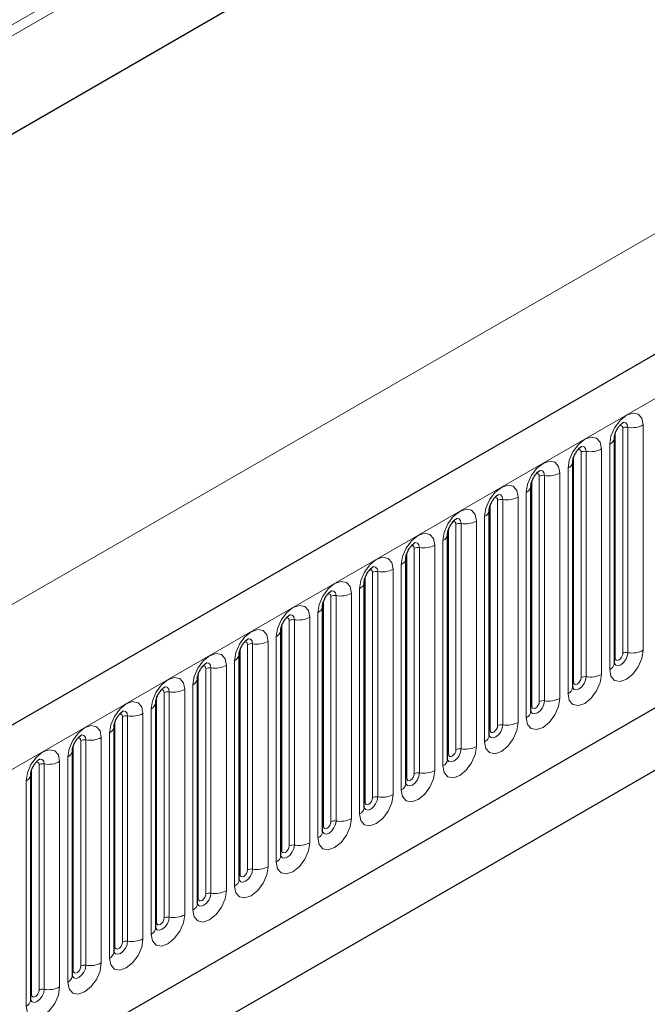
# Model space of a CAD drawing. Units: millimetres. Extents: x 0 to 1506, y 0 to 1228.
# Drawn here: x 95 to 105, y 51 to 67 of the extents above; entities that cross this region are included whole.
import ezdxf

# ---------------------------------------------------------------- set-up
doc = ezdxf.new("R2010")
doc.units = ezdxf.units.MM

msp = doc.modelspace()

# ---------------------------------------------------------------- linework, layer by layer
at = {"color": 8, "linetype": 'Continuous', "lineweight": 18}
for p, q in [((175.4053, 113.4207), (64.7746, 49.555)), ((175.4368, 113.2663), (64.7746, 49.3824)), ((175.4112, 111.7057), (64.8003, 47.8514)), ((75.1455, 43.8474), (192.761, 111.7453)), ((61.1802, 38.3787), (177.8528, 105.7323)), ((78.7067, 41.0482), (189.1997, 104.8344)), ((104.4559, 60.4617), (104.4559, 56.9234)), ((104.0161, 56.8055), (104.0161, 60.3439)), ((104.134, 56.8736), (104.134, 60.4119)), ((104.2145, 56.886), (104.2145, 60.4243)), ((103.9298, 56.6196), (103.9298, 60.158)), ((103.4799, 56.496), (103.4799, 60.0343)), ((103.5604, 56.5084), (103.5604, 60.0468)), ((103.8019, 60.0841), (103.8019, 56.5458)), ((103.362, 56.4279), (103.362, 59.9663)), ((103.1478, 59.7065), (103.1478, 56.1682)), ((103.2758, 56.2421), (103.2758, 59.7804)), ((102.708, 56.0503), (102.708, 59.5887)), ((102.8258, 56.1184), (102.8258, 59.6567)), ((102.9063, 56.1308), (102.9063, 59.6692)), ((102.6217, 55.8645), (102.6217, 59.4028)), ((102.1717, 55.7408), (102.1717, 59.2791)), ((102.2522, 55.7532), (102.2522, 59.2916)), ((102.4937, 59.3289), (102.4937, 55.7906)), ((102.0539, 55.6728), (102.0539, 59.2111)), ((101.5982, 55.3756), (101.5982, 58.914)), ((101.8396, 58.9513), (101.8396, 55.413)), ((101.9676, 55.4869), (101.9676, 59.0252)), ((101.3998, 55.2952), (101.3998, 58.8335)), ((101.5177, 55.3632), (101.5177, 58.9015)), ((101.3135, 55.1093), (101.3135, 58.6476)), ((100.7457, 54.9176), (100.7457, 58.4559)), ((100.8636, 54.9856), (100.8636, 58.524)), ((100.9441, 54.9981), (100.9441, 58.5364)), ((101.1856, 58.5738), (101.1856, 55.0354)), ((100.2095, 54.608), (100.2095, 58.1464)), ((100.29, 54.6205), (100.29, 58.1588)), ((100.5315, 58.1962), (100.5315, 54.6578)), ((100.6595, 54.7317), (100.6595, 58.27)), ((100.0917, 54.54), (100.0917, 58.0783)), ((100.0054, 54.3541), (100.0054, 57.8925)), ((99.4376, 54.1624), (99.4376, 57.7007)), ((99.5554, 54.2304), (99.5554, 57.7688)), ((99.6359, 54.2429), (99.6359, 57.7812)), ((99.8774, 57.8186), (99.8774, 54.2802)), ((99.3513, 53.9765), (99.3513, 57.5149)), ((98.9014, 53.8528), (98.9014, 57.3912)), ((98.9819, 53.8653), (98.9819, 57.4036)), ((99.2233, 57.441), (99.2233, 53.9026)), ((98.7835, 53.7848), (98.7835, 57.3232)), ((98.5693, 57.0634), (98.5693, 53.5251)), ((98.6972, 53.5989), (98.6972, 57.1373)), ((98.1294, 53.4072), (98.1294, 56.9456)), ((98.2473, 53.4753), (98.2473, 57.0136)), ((98.3278, 53.4877), (98.3278, 57.026)), ((98.0432, 53.2213), (98.0432, 56.7597)), ((97.5932, 53.0977), (97.5932, 56.636)), ((97.6737, 53.1101), (97.6737, 56.6485)), ((97.9152, 56.6858), (97.9152, 53.1475)), ((97.4754, 53.0296), (97.4754, 56.568)), ((97.2611, 56.3082), (97.2611, 52.7699)), ((97.3891, 52.8438), (97.3891, 56.3821)), ((96.8213, 52.652), (96.8213, 56.1904)), ((96.9391, 52.7201), (96.9391, 56.2584)), ((97.0196, 52.7325), (97.0196, 56.2709)), ((96.735, 52.4662), (96.735, 56.0045)), ((96.1672, 52.2745), (96.1672, 55.8128)), ((96.2851, 52.3425), (96.2851, 55.8808)), ((96.3656, 52.3549), (96.3656, 55.8933)), ((96.607, 55.9306), (96.607, 52.3923)), ((95.631, 51.9649), (95.631, 55.5032)), ((95.7115, 51.9773), (95.7115, 55.5157)), ((95.953, 55.553), (95.953, 52.0147)), ((96.0809, 52.0886), (96.0809, 55.6269)), ((95.5131, 51.8969), (95.5131, 55.4352)), ((95.4269, 51.711), (95.4269, 55.2493)), ((94.8591, 51.5193), (94.8591, 55.0576)), ((94.9769, 51.5873), (94.9769, 55.1257)), ((95.0574, 51.5998), (95.0574, 55.1381)), ((95.2989, 55.1755), (95.2989, 51.6371)), ((94.7728, 51.3334), (94.7728, 54.8717))]:
    msp.add_line(p, q, dxfattribs=at)
at = {"color": 7, "linetype": 'Continuous', "lineweight": 25}
for p, q in [((192.3335, 112.1966), (74.718, 44.2987)), ((175.4112, 111.7057), (64.8003, 47.8514)), ((78.7067, 41.0482), (189.1997, 104.8344)), ((104.0031, 60.26), (104.0029, 60.2558)), ((104.0031, 56.7217), (104.0031, 60.26)), ((103.349, 59.8825), (103.3489, 59.8782)), ((103.349, 56.3441), (103.349, 59.8825)), ((102.6949, 59.5049), (102.6948, 59.5006)), ((102.6949, 55.9665), (102.6949, 59.5049)), ((102.0408, 59.1273), (102.0407, 59.123)), ((102.0408, 55.5889), (102.0408, 59.1273)), ((111.3659, 58.9221), (97.6162, 50.9845)), ((101.3868, 58.7497), (101.3867, 58.7455)), ((101.3868, 55.2113), (101.3868, 58.7497)), ((110.7251, 58.552), (97.6162, 50.9844)), ((100.7327, 58.3721), (100.7326, 58.3679)), ((100.7327, 54.8338), (100.7327, 58.3721)), ((100.0786, 57.9945), (100.0785, 57.9903)), ((100.0786, 54.4562), (100.0786, 57.9945)), ((99.4245, 57.6169), (99.4244, 57.6127)), ((99.4245, 54.0786), (99.4245, 57.6169)), ((98.7705, 57.2393), (98.7704, 57.2351)), ((98.7705, 53.701), (98.7705, 57.2393)), ((98.1164, 56.8617), (98.1163, 56.8575)), ((98.1164, 53.3234), (98.1164, 56.8617)), ((97.4623, 56.4842), (97.4622, 56.4799)), ((97.4623, 52.9458), (97.4623, 56.4842)), ((96.8082, 56.1066), (96.8081, 56.1023)), ((96.8082, 52.5682), (96.8082, 56.1066)), ((96.1542, 55.729), (96.1541, 55.7247)), ((96.1542, 52.1906), (96.1542, 55.729)), ((95.5001, 55.3514), (95.5, 55.3472)), ((95.5001, 51.813), (95.5001, 55.3514)), ((94.846, 54.9738), (94.8459, 54.9696)), ((94.846, 51.4355), (94.846, 54.9738))]:
    msp.add_line(p, q, dxfattribs=at)
at = {"color": 8, "linetype": 'Continuous', "lineweight": 18, "flags": 128}
for points in [[(103.9298, 60.158), (103.9499, 60.2858), (104.0069, 60.4173), (104.0922, 60.5324), (104.1929, 60.6136), (104.2935, 60.6486), (104.3789, 60.632), (104.4359, 60.5664), (104.4559, 60.4617)], [(104.134, 60.4119), (104.1295, 60.4353), (104.1167, 60.45), (104.0976, 60.4538), (104.0867, 60.4513)], [(104.2145, 60.4243), (104.2061, 60.4681), (104.1822, 60.4955), (104.1466, 60.5025), (104.1424, 60.5019)], [(103.2758, 59.7804), (103.2958, 59.9082), (103.3528, 60.0397), (103.4381, 60.1548), (103.5388, 60.236), (103.6395, 60.271), (103.7248, 60.2544), (103.7818, 60.1888), (103.8019, 60.0841)], [(103.4799, 60.0343), (103.4754, 60.0578), (103.4626, 60.0725), (103.4435, 60.0762), (103.4326, 60.0737)], [(103.5604, 60.0468), (103.552, 60.0905), (103.5282, 60.1179), (103.4925, 60.1249), (103.4883, 60.1243)], [(102.6217, 59.4028), (102.6417, 59.5306), (102.6987, 59.6621), (102.7841, 59.7772), (102.8847, 59.8584), (102.9854, 59.8934), (103.0707, 59.8768), (103.1278, 59.8112), (103.1478, 59.7065)], [(102.8258, 59.6567), (102.8213, 59.6802), (102.8086, 59.6949), (102.7894, 59.6986), (102.7786, 59.6961)], [(102.9063, 59.6692), (102.8979, 59.7129), (102.8741, 59.7404), (102.8384, 59.7473), (102.8342, 59.7468)], [(101.9676, 59.0252), (101.9876, 59.153), (102.0447, 59.2845), (102.13, 59.3996), (102.2307, 59.4808), (102.3313, 59.5158), (102.4167, 59.4992), (102.4737, 59.4336), (102.4937, 59.3289)], [(102.2522, 59.2916), (102.2439, 59.3353), (102.22, 59.3628), (102.1844, 59.3697), (102.1802, 59.3692)], [(102.1717, 59.2791), (102.1672, 59.3026), (102.1545, 59.3173), (102.1354, 59.321), (102.1245, 59.3186)], [(101.3135, 58.6476), (101.3336, 58.7754), (101.3906, 58.9069), (101.4759, 59.022), (101.5766, 59.1032), (101.6773, 59.1382), (101.7626, 59.1217), (101.8196, 59.056), (101.8396, 58.9513)], [(101.5177, 58.9015), (101.5132, 58.925), (101.5004, 58.9397), (101.4813, 58.9434), (101.4704, 58.941)], [(101.5982, 58.914), (101.5898, 58.9577), (101.5659, 58.9852), (101.5303, 58.9921), (101.5261, 58.9916)], [(100.6595, 58.27), (100.6795, 58.3978), (100.7365, 58.5293), (100.8218, 58.6444), (100.9225, 58.7257), (101.0232, 58.7607), (101.1085, 58.7441), (101.1655, 58.6784), (101.1856, 58.5738)], [(100.9441, 58.5364), (100.9357, 58.5802), (100.9119, 58.6076), (100.8762, 58.6145), (100.872, 58.614)], [(100.8636, 58.524), (100.8591, 58.5474), (100.8463, 58.5621), (100.8272, 58.5658), (100.8164, 58.5634)], [(100.0054, 57.8925), (100.0254, 58.0203), (100.0824, 58.1517), (100.1678, 58.2668), (100.2684, 58.3481), (100.3691, 58.3831), (100.4544, 58.3665), (100.5115, 58.3009), (100.5315, 58.1962)], [(100.2095, 58.1464), (100.205, 58.1698), (100.1923, 58.1845), (100.1731, 58.1882), (100.1623, 58.1858)], [(100.29, 58.1588), (100.2816, 58.2026), (100.2578, 58.23), (100.2221, 58.2369), (100.2179, 58.2364)], [(99.3513, 57.5149), (99.3713, 57.6427), (99.4284, 57.7741), (99.5137, 57.8892), (99.6144, 57.9705), (99.715, 58.0055), (99.8004, 57.9889), (99.8574, 57.9233), (99.8774, 57.8186)], [(99.6359, 57.7812), (99.6276, 57.825), (99.6037, 57.8524), (99.5681, 57.8593), (99.5639, 57.8588)], [(99.5554, 57.7688), (99.551, 57.7922), (99.5382, 57.8069), (99.5191, 57.8106), (99.5082, 57.8082)], [(98.6972, 57.1373), (98.7173, 57.2651), (98.7743, 57.3965), (98.8596, 57.5117), (98.9603, 57.5929), (99.061, 57.6279), (99.1463, 57.6113), (99.2033, 57.5457), (99.2233, 57.441)], [(98.9014, 57.3912), (98.8969, 57.4146), (98.8841, 57.4293), (98.865, 57.4331), (98.8541, 57.4306)], [(98.9819, 57.4036), (98.9735, 57.4474), (98.9497, 57.4748), (98.914, 57.4818), (98.9098, 57.4812)], [(98.0432, 56.7597), (98.0632, 56.8875), (98.1202, 57.019), (98.2056, 57.1341), (98.3062, 57.2153), (98.4069, 57.2503), (98.4922, 57.2337), (98.5492, 57.1681), (98.5693, 57.0634)], [(98.2473, 57.0136), (98.2428, 57.037), (98.23, 57.0517), (98.2109, 57.0555), (98.2001, 57.053)], [(98.3278, 57.026), (98.3194, 57.0698), (98.2956, 57.0972), (98.2599, 57.1042), (98.2557, 57.1036)], [(104.4559, 56.9234), (104.4359, 56.7956), (104.3789, 56.6641), (104.2935, 56.549), (104.1929, 56.4677), (104.0922, 56.4328), (104.0069, 56.4493), (103.9499, 56.515), (103.9298, 56.6196)], [(97.3891, 56.3821), (97.4091, 56.5099), (97.4661, 56.6414), (97.5515, 56.7565), (97.6521, 56.8377), (97.7528, 56.8727), (97.8381, 56.8561), (97.8952, 56.7905), (97.9152, 56.6858)], [(104.0018, 56.7179), (104.0029, 56.7153), (104.0267, 56.6879), (104.0624, 56.6809), (104.1045, 56.6956), (104.1466, 56.7295), (104.1822, 56.7776), (104.2061, 56.8326), (104.2145, 56.886)], [(104.0161, 56.8055), (104.0089, 56.8008), (104.0031, 56.7957)], [(104.134, 56.8736), (104.1295, 56.8449), (104.1167, 56.8155), (104.0976, 56.7897), (104.075, 56.7715), (104.0525, 56.7637), (104.0334, 56.7674), (104.0206, 56.7821), (104.0161, 56.8055)], [(97.5932, 56.636), (97.5887, 56.6595), (97.576, 56.6742), (97.5568, 56.6779), (97.546, 56.6754)], [(97.6737, 56.6485), (97.6653, 56.6922), (97.6415, 56.7197), (97.6058, 56.7266), (97.6016, 56.7261)], [(96.735, 56.0045), (96.755, 56.1323), (96.8121, 56.2638), (96.8974, 56.3789), (96.9981, 56.4601), (97.0987, 56.4951), (97.1841, 56.4785), (97.2411, 56.4129), (97.2611, 56.3082)], [(103.8019, 56.5458), (103.7818, 56.418), (103.7248, 56.2865), (103.6395, 56.1714), (103.5388, 56.0902), (103.4381, 56.0552), (103.3528, 56.0717), (103.2958, 56.1374), (103.2758, 56.2421)], [(103.3477, 56.3403), (103.3488, 56.3377), (103.3727, 56.3103), (103.4083, 56.3033), (103.4504, 56.318), (103.4925, 56.3519), (103.5282, 56.4), (103.552, 56.455), (103.5604, 56.5084)], [(103.4799, 56.496), (103.4754, 56.4673), (103.4626, 56.4379), (103.4435, 56.4121), (103.421, 56.3939), (103.3984, 56.3861), (103.3793, 56.3898), (103.3665, 56.4045), (103.362, 56.4279)], [(96.9391, 56.2584), (96.9347, 56.2819), (96.9219, 56.2966), (96.9028, 56.3003), (96.8919, 56.2978)], [(97.0196, 56.2709), (97.0113, 56.3146), (96.9874, 56.3421), (96.9518, 56.349), (96.9476, 56.3485)], [(103.362, 56.4279), (103.3548, 56.4232), (103.349, 56.4182)], [(103.1478, 56.1682), (103.1278, 56.0404), (103.0707, 55.9089), (102.9854, 55.7938), (102.8847, 55.7126), (102.7841, 55.6776), (102.6987, 55.6942), (102.6417, 55.7598), (102.6217, 55.8645)], [(102.6936, 55.9628), (102.6948, 55.9601), (102.7186, 55.9327), (102.7543, 55.9257), (102.7963, 55.9404), (102.8384, 55.9743), (102.8741, 56.0224), (102.8979, 56.0774), (102.9063, 56.1308)], [(96.0809, 55.6269), (96.101, 55.7547), (96.158, 55.8862), (96.2433, 56.0013), (96.344, 56.0825), (96.4447, 56.1175), (96.53, 56.1009), (96.587, 56.0353), (96.607, 55.9306)], [(96.3656, 55.8933), (96.3572, 55.937), (96.3334, 55.9645), (96.2977, 55.9714), (96.2935, 55.9709)], [(102.708, 56.0503), (102.7008, 56.0456), (102.6949, 56.0406)], [(102.8258, 56.1184), (102.8213, 56.0897), (102.8086, 56.0603), (102.7894, 56.0345), (102.7669, 56.0163), (102.7443, 56.0085), (102.7252, 56.0122), (102.7124, 56.0269), (102.708, 56.0503)], [(96.2851, 55.8808), (96.2806, 55.9043), (96.2678, 55.919), (96.2487, 55.9227), (96.2378, 55.9203)], [(95.4269, 55.2493), (95.4469, 55.3771), (95.5039, 55.5086), (95.5893, 55.6237), (95.6899, 55.705), (95.7906, 55.7399), (95.8759, 55.7234), (95.9329, 55.6577), (95.953, 55.553)], [(102.4937, 55.7906), (102.4737, 55.6628), (102.4167, 55.5313), (102.3313, 55.4162), (102.2307, 55.335), (102.13, 55.3), (102.0447, 55.3166), (101.9876, 55.3822), (101.9676, 55.4869)], [(102.0396, 55.5852), (102.0407, 55.5825), (102.0645, 55.5551), (102.1002, 55.5482), (102.1423, 55.5628), (102.1844, 55.5967), (102.22, 55.6449), (102.2439, 55.6998), (102.2522, 55.7532)], [(102.0539, 55.6728), (102.0467, 55.668), (102.0408, 55.663)], [(102.1717, 55.7408), (102.1672, 55.7122), (102.1545, 55.6827), (102.1354, 55.6569), (102.1128, 55.6387), (102.0903, 55.6309), (102.0711, 55.6346), (102.0584, 55.6493), (102.0539, 55.6728)], [(95.631, 55.5032), (95.6265, 55.5267), (95.6137, 55.5414), (95.5946, 55.5451), (95.5838, 55.5427)], [(95.7115, 55.5157), (95.7031, 55.5595), (95.6793, 55.5869), (95.6436, 55.5938), (95.6394, 55.5933)], [(94.7728, 54.8717), (94.7928, 54.9995), (94.8498, 55.131), (94.9352, 55.2461), (95.0358, 55.3274), (95.1365, 55.3624), (95.2219, 55.3458), (95.2789, 55.2801), (95.2989, 55.1755)], [(101.8396, 55.413), (101.8196, 55.2852), (101.7626, 55.1537), (101.6773, 55.0386), (101.5766, 54.9574), (101.4759, 54.9224), (101.3906, 54.939), (101.3336, 55.0046), (101.3135, 55.1093)], [(101.3855, 55.2076), (101.3866, 55.2049), (101.4104, 55.1775), (101.4461, 55.1706), (101.4882, 55.1852), (101.5303, 55.2192), (101.5659, 55.2673), (101.5898, 55.3222), (101.5982, 55.3756)], [(101.5177, 55.3632), (101.5132, 55.3346), (101.5004, 55.3051), (101.4813, 55.2793), (101.4587, 55.2611), (101.4362, 55.2533), (101.4171, 55.257), (101.4043, 55.2717), (101.3998, 55.2952)], [(95.0574, 55.1381), (95.049, 55.1819), (95.0252, 55.2093), (94.9895, 55.2162), (94.9853, 55.2157)], [(101.3998, 55.2952), (101.3926, 55.2904), (101.3868, 55.2854)], [(94.9769, 55.1257), (94.9724, 55.1491), (94.9597, 55.1638), (94.9405, 55.1675), (94.9297, 55.1651)], [(101.1856, 55.0354), (101.1655, 54.9076), (101.1085, 54.7761), (101.0232, 54.661), (100.9225, 54.5798), (100.8218, 54.5448), (100.7365, 54.5614), (100.6795, 54.627), (100.6595, 54.7317)], [(100.7314, 54.83), (100.7325, 54.8273), (100.7564, 54.7999), (100.792, 54.793), (100.8341, 54.8076), (100.8762, 54.8416), (100.9119, 54.8897), (100.9357, 54.9446), (100.9441, 54.9981)], [(100.7457, 54.9176), (100.7385, 54.9128), (100.7327, 54.9078)], [(100.8636, 54.9856), (100.8591, 54.957), (100.8463, 54.9275), (100.8272, 54.9017), (100.8047, 54.8835), (100.7821, 54.8757), (100.763, 54.8794), (100.7502, 54.8941), (100.7457, 54.9176)], [(100.5315, 54.6578), (100.5115, 54.53), (100.4544, 54.3986), (100.3691, 54.2834), (100.2684, 54.2022), (100.1678, 54.1672), (100.0824, 54.1838), (100.0254, 54.2494), (100.0054, 54.3541)], [(100.0773, 54.4524), (100.0785, 54.4498), (100.1023, 54.4223), (100.138, 54.4154), (100.1801, 54.43), (100.2221, 54.464), (100.2578, 54.5121), (100.2816, 54.567), (100.29, 54.6205)], [(100.2095, 54.608), (100.205, 54.5794), (100.1923, 54.5499), (100.1731, 54.5242), (100.1506, 54.506), (100.128, 54.4981), (100.1089, 54.5018), (100.0961, 54.5165), (100.0917, 54.54)], [(100.0917, 54.54), (100.0845, 54.5353), (100.0786, 54.5302)], [(99.8774, 54.2802), (99.8574, 54.1524), (99.8004, 54.021), (99.715, 53.9059), (99.6144, 53.8246), (99.5137, 53.7896), (99.4284, 53.8062), (99.3713, 53.8718), (99.3513, 53.9765)], [(99.4233, 54.0748), (99.4244, 54.0722), (99.4482, 54.0447), (99.4839, 54.0378), (99.526, 54.0524), (99.5681, 54.0864), (99.6037, 54.1345), (99.6276, 54.1895), (99.6359, 54.2429)], [(99.4376, 54.1624), (99.4304, 54.1577), (99.4245, 54.1526)], [(99.5554, 54.2304), (99.551, 54.2018), (99.5382, 54.1724), (99.5191, 54.1466), (99.4965, 54.1284), (99.474, 54.1205), (99.4548, 54.1242), (99.4421, 54.1389), (99.4376, 54.1624)], [(99.2233, 53.9026), (99.2033, 53.7748), (99.1463, 53.6434), (99.061, 53.5283), (98.9603, 53.447), (98.8596, 53.412), (98.7743, 53.4286), (98.7173, 53.4943), (98.6972, 53.5989)], [(98.7692, 53.6972), (98.7703, 53.6946), (98.7942, 53.6671), (98.8298, 53.6602), (98.8719, 53.6748), (98.914, 53.7088), (98.9497, 53.7569), (98.9735, 53.8119), (98.9819, 53.8653)], [(98.9014, 53.8528), (98.8969, 53.8242), (98.8841, 53.7948), (98.865, 53.769), (98.8424, 53.7508), (98.8199, 53.7429), (98.8008, 53.7467), (98.788, 53.7614), (98.7835, 53.7848)], [(98.7835, 53.7848), (98.7763, 53.7801), (98.7705, 53.775)], [(98.5693, 53.5251), (98.5492, 53.3973), (98.4922, 53.2658), (98.4069, 53.1507), (98.3062, 53.0694), (98.2056, 53.0345), (98.1202, 53.051), (98.0632, 53.1167), (98.0432, 53.2213)], [(98.1151, 53.3196), (98.1162, 53.317), (98.1401, 53.2896), (98.1758, 53.2826), (98.2178, 53.2973), (98.2599, 53.3312), (98.2956, 53.3793), (98.3194, 53.4343), (98.3278, 53.4877)], [(98.1294, 53.4072), (98.1223, 53.4025), (98.1164, 53.3974)], [(98.2473, 53.4753), (98.2428, 53.4466), (98.23, 53.4172), (98.2109, 53.3914), (98.1884, 53.3732), (98.1658, 53.3654), (98.1467, 53.3691), (98.1339, 53.3838), (98.1294, 53.4072)], [(97.9152, 53.1475), (97.8952, 53.0197), (97.8381, 52.8882), (97.7528, 52.7731), (97.6521, 52.6919), (97.5515, 52.6569), (97.4661, 52.6734), (97.4091, 52.7391), (97.3891, 52.8438)], [(97.461, 52.942), (97.4622, 52.9394), (97.486, 52.912), (97.5217, 52.905), (97.5638, 52.9197), (97.6058, 52.9536), (97.6415, 53.0017), (97.6653, 53.0567), (97.6737, 53.1101)], [(97.4754, 53.0296), (97.4682, 53.0249), (97.4623, 53.0199)], [(97.5932, 53.0977), (97.5887, 53.069), (97.576, 53.0396), (97.5568, 53.0138), (97.5343, 52.9956), (97.5117, 52.9878), (97.4926, 52.9915), (97.4799, 53.0062), (97.4754, 53.0296)], [(97.2611, 52.7699), (97.2411, 52.6421), (97.1841, 52.5106), (97.0987, 52.3955), (96.9981, 52.3143), (96.8974, 52.2793), (96.8121, 52.2959), (96.755, 52.3615), (96.735, 52.4662)], [(96.807, 52.5645), (96.8081, 52.5618), (96.8319, 52.5344), (96.8676, 52.5274), (96.9097, 52.5421), (96.9518, 52.576), (96.9874, 52.6242), (97.0113, 52.6791), (97.0196, 52.7325)], [(96.9391, 52.7201), (96.9347, 52.6914), (96.9219, 52.662), (96.9028, 52.6362), (96.8802, 52.618), (96.8577, 52.6102), (96.8386, 52.6139), (96.8258, 52.6286), (96.8213, 52.652)], [(96.8213, 52.652), (96.8141, 52.6473), (96.8082, 52.6423)], [(96.607, 52.3923), (96.587, 52.2645), (96.53, 52.133), (96.4447, 52.0179), (96.344, 51.9367), (96.2433, 51.9017), (96.158, 51.9183), (96.101, 51.9839), (96.0809, 52.0886)], [(96.1529, 52.1869), (96.154, 52.1842), (96.1779, 52.1568), (96.2135, 52.1499), (96.2556, 52.1645), (96.2977, 52.1984), (96.3334, 52.2466), (96.3572, 52.3015), (96.3656, 52.3549)], [(96.1672, 52.2745), (96.16, 52.2697), (96.1542, 52.2647)], [(96.2851, 52.3425), (96.2806, 52.3139), (96.2678, 52.2844), (96.2487, 52.2586), (96.2261, 52.2404), (96.2036, 52.2326), (96.1845, 52.2363), (96.1717, 52.251), (96.1672, 52.2745)], [(95.953, 52.0147), (95.9329, 51.8869), (95.8759, 51.7554), (95.7906, 51.6403), (95.6899, 51.5591), (95.5893, 51.5241), (95.5039, 51.5407), (95.4469, 51.6063), (95.4269, 51.711)], [(95.4988, 51.8093), (95.4999, 51.8066), (95.5238, 51.7792), (95.5595, 51.7723), (95.6015, 51.7869), (95.6436, 51.8209), (95.6793, 51.869), (95.7031, 51.9239), (95.7115, 51.9773)], [(95.631, 51.9649), (95.6265, 51.9363), (95.6137, 51.9068), (95.5946, 51.881), (95.5721, 51.8628), (95.5495, 51.855), (95.5304, 51.8587), (95.5176, 51.8734), (95.5131, 51.8969)], [(95.5131, 51.8969), (95.506, 51.8921), (95.5001, 51.8871)], [(95.2989, 51.6371), (95.2789, 51.5093), (95.2219, 51.3778), (95.1365, 51.2627), (95.0358, 51.1815), (94.9352, 51.1465), (94.8498, 51.1631), (94.7928, 51.2287), (94.7728, 51.3334)], [(94.8591, 51.5193), (94.8519, 51.5145), (94.846, 51.5095)], [(94.8464, 51.428), (94.8697, 51.4016), (94.9054, 51.3947), (94.9475, 51.4093), (94.9895, 51.4433), (95.0252, 51.4914), (95.049, 51.5463), (95.0574, 51.5998)], [(94.9769, 51.5873), (94.9724, 51.5587), (94.9597, 51.5292), (94.9405, 51.5034), (94.918, 51.4852), (94.8954, 51.4774), (94.8763, 51.4811), (94.8636, 51.4958), (94.8591, 51.5193)]]:
    msp.add_lwpolyline(points, dxfattribs=at)
at = {"color": 8, "linetype": 'Continuous', "lineweight": 18}
for centre, radius, start, end in [((104.2796, 60.8025), 0.3838, 260.2289, 297.35717), ((104.1927, 60.2983), 0.1279, 80.2289, 117.35717), ((103.8763, 60.2743), 0.128, 294.73305, 351.71273), ((103.5387, 59.9207), 0.1279, 80.2289, 117.35717), ((103.6255, 60.425), 0.3838, 260.2289, 297.35717), ((103.2222, 59.8967), 0.128, 294.73305, 351.71273), ((102.9714, 60.0474), 0.3838, 260.2289, 297.35717), ((102.8846, 59.5431), 0.1279, 80.2289, 117.35717), ((102.5681, 59.5191), 0.128, 294.73305, 351.71273), ((102.2305, 59.1655), 0.1279, 80.2289, 117.35717), ((102.3174, 59.6698), 0.3838, 260.2289, 297.35717), ((101.9141, 59.1415), 0.128, 294.73305, 351.71273), ((101.5764, 58.7879), 0.1279, 80.2289, 117.35717), ((101.6633, 59.2922), 0.3838, 260.2289, 297.35717), ((101.26, 58.7639), 0.128, 294.73305, 351.71273), ((100.9224, 58.4103), 0.1279, 80.2289, 117.35717), ((101.0092, 58.9146), 0.3838, 260.2289, 297.35717), ((100.6059, 58.3863), 0.128, 294.73305, 351.71273), ((100.2683, 58.0327), 0.1279, 80.2289, 117.35717), ((100.3551, 58.537), 0.3838, 260.2289, 297.35717), ((99.9518, 58.0087), 0.128, 294.73305, 351.71273), ((99.6142, 57.6552), 0.1279, 80.2289, 117.35717), ((99.7011, 58.1594), 0.3838, 260.2289, 297.35717), ((99.2978, 57.6311), 0.128, 294.73305, 351.71273), ((98.9602, 57.2776), 0.1279, 80.2289, 117.35717), ((99.047, 57.7818), 0.3838, 260.2289, 297.35717), ((98.6437, 57.2535), 0.128, 294.73305, 351.71273), ((98.3929, 57.4042), 0.3838, 260.2289, 297.35717), ((98.3061, 56.9), 0.1279, 80.2289, 117.35717), ((104.2796, 57.2642), 0.3838, 260.2289, 297.35717), ((97.9896, 56.876), 0.128, 294.73305, 351.71273), ((104.1927, 56.7599), 0.1279, 80.2289, 117.35717), ((97.652, 56.5224), 0.1279, 80.2289, 117.35717), ((97.7388, 57.0267), 0.3838, 260.2289, 297.35717), ((103.8774, 56.7346), 0.1263, 294.52506, 354.1548), ((97.3355, 56.4984), 0.128, 294.73305, 351.71273), ((103.5387, 56.3823), 0.1279, 80.2289, 117.35717), ((103.6255, 56.8866), 0.3838, 260.2289, 297.35717), ((97.0848, 56.6491), 0.3838, 260.2289, 297.35717), ((103.2233, 56.357), 0.1263, 294.52506, 354.1548), ((96.9979, 56.1448), 0.1279, 80.2289, 117.35717), ((102.8846, 56.0048), 0.1279, 80.2289, 117.35717), ((102.9714, 56.509), 0.3838, 260.2289, 297.35717), ((96.6815, 56.1208), 0.128, 294.73305, 351.71273), ((102.5693, 55.9794), 0.1263, 294.52506, 354.1548), ((96.3439, 55.7672), 0.1279, 80.2289, 117.35717), ((96.4307, 56.2715), 0.3838, 260.2289, 297.35717), ((96.0274, 55.7432), 0.128, 294.73305, 351.71273), ((102.2305, 55.6272), 0.1279, 80.2289, 117.35717), ((102.3174, 56.1314), 0.3838, 260.2289, 297.35717), ((95.6898, 55.3896), 0.1279, 80.2289, 117.35717), ((95.7766, 55.8939), 0.3838, 260.2289, 297.35717), ((101.9152, 55.6018), 0.1263, 294.52506, 354.1548), ((101.5764, 55.2496), 0.1279, 80.2289, 117.35717), ((101.6633, 55.7538), 0.3838, 260.2289, 297.35717), ((95.3733, 55.3656), 0.128, 294.73305, 351.71273), ((101.2611, 55.2242), 0.1263, 294.52506, 354.1548), ((95.0357, 55.012), 0.1279, 80.2289, 117.35717), ((95.1225, 55.5163), 0.3838, 260.2289, 297.35717), ((94.7192, 54.988), 0.128, 294.73305, 351.71273), ((100.9224, 54.872), 0.1279, 80.2289, 117.35717), ((101.0092, 55.3763), 0.3838, 260.2289, 297.35717), ((100.607, 54.8466), 0.1263, 294.52506, 354.1548), ((100.2683, 54.4944), 0.1279, 80.2289, 117.35717), ((100.3551, 54.9987), 0.3838, 260.2289, 297.35717), ((99.953, 54.469), 0.1263, 294.52506, 354.1548), ((99.7011, 54.6211), 0.3838, 260.2289, 297.35717), ((99.6142, 54.1168), 0.1279, 80.2289, 117.35717), ((99.2989, 54.0914), 0.1263, 294.52506, 354.1548), ((98.9602, 53.7392), 0.1279, 80.2289, 117.35717), ((99.047, 54.2435), 0.3838, 260.2289, 297.35717), ((98.6448, 53.7138), 0.1263, 294.52506, 354.1548), ((98.3929, 53.8659), 0.3838, 260.2289, 297.35717), ((98.3061, 53.3616), 0.1279, 80.2289, 117.35717), ((97.9907, 53.3363), 0.1263, 294.52506, 354.1548), ((97.652, 52.9841), 0.1279, 80.2289, 117.35717), ((97.7388, 53.4883), 0.3838, 260.2289, 297.35717), ((97.3367, 52.9587), 0.1263, 294.52506, 354.1548), ((96.9979, 52.6065), 0.1279, 80.2289, 117.35717), ((97.0848, 53.1107), 0.3838, 260.2289, 297.35717), ((96.6826, 52.5811), 0.1263, 294.52506, 354.1548), ((96.3439, 52.2289), 0.1279, 80.2289, 117.35717), ((96.4307, 52.7331), 0.3838, 260.2289, 297.35717), ((96.0285, 52.2035), 0.1263, 294.52506, 354.1548), ((95.6898, 51.8513), 0.1279, 80.2289, 117.35717), ((95.7766, 52.3555), 0.3838, 260.2289, 297.35717), ((95.3744, 51.8259), 0.1263, 294.52506, 354.1548), ((95.1225, 51.978), 0.3838, 260.2289, 297.35717), ((95.0357, 51.4737), 0.1279, 80.2289, 117.35717), ((94.7204, 51.4483), 0.1263, 294.52506, 354.1548)]:
    msp.add_arc(centre, radius, start, end, dxfattribs=at)
at = {"color": 7, "linetype": 'Continuous', "lineweight": 25}
for points, knots in [([(104.0031, 60.26), (104.0033, 60.267), (104.0039, 60.2815), (104.0125, 60.3197), (104.0304, 60.3661), (104.0582, 60.4159), (104.0913, 60.4582), (104.1213, 60.4865), (104.1446, 60.5016), (104.1477, 60.5027), (104.1493, 60.5032)], [0, 0, 0, 0, 0.10889234, 0.2265392, 0.3558497, 0.49614381, 0.64080691, 0.76349053, 0.87674809, 1, 1, 1, 1]), ([(103.349, 59.8825), (103.3493, 59.8894), (103.3499, 59.9039), (103.3584, 59.9421), (103.3763, 59.9885), (103.4042, 60.0383), (103.4372, 60.0806), (103.4673, 60.1089), (103.4905, 60.124), (103.4936, 60.1251), (103.4952, 60.1256)], [0, 0, 0, 0, 0.10889234, 0.2265392, 0.3558497, 0.49614381, 0.64080691, 0.76349053, 0.87674809, 1, 1, 1, 1]), ([(102.6949, 59.5049), (102.6952, 59.5118), (102.6958, 59.5263), (102.7044, 59.5645), (102.7222, 59.6109), (102.7501, 59.6607), (102.7832, 59.703), (102.8132, 59.7313), (102.8364, 59.7465), (102.8395, 59.7475), (102.8412, 59.748)], [0, 0, 0, 0, 0.10889234, 0.2265392, 0.3558497, 0.49614381, 0.64080691, 0.76349053, 0.87674809, 1, 1, 1, 1]), ([(102.0408, 59.1273), (102.0411, 59.1342), (102.0417, 59.1487), (102.0503, 59.1869), (102.0682, 59.2333), (102.096, 59.2831), (102.1291, 59.3254), (102.1591, 59.3537), (102.1823, 59.3689), (102.1855, 59.3699), (102.1871, 59.3704)], [0, 0, 0, 0, 0.10889234, 0.2265392, 0.3558497, 0.49614381, 0.64080691, 0.76349053, 0.87674809, 1, 1, 1, 1]), ([(101.3868, 58.7497), (101.387, 58.7566), (101.3877, 58.7711), (101.3962, 58.8093), (101.4141, 58.8557), (101.4419, 58.9055), (101.475, 58.9478), (101.505, 58.9761), (101.5283, 58.9913), (101.5314, 58.9923), (101.533, 58.9929)], [0, 0, 0, 0, 0.10889234, 0.2265392, 0.3558497, 0.49614381, 0.64080691, 0.76349053, 0.87674809, 1, 1, 1, 1]), ([(100.7327, 58.3721), (100.733, 58.3791), (100.7336, 58.3935), (100.7422, 58.4317), (100.76, 58.4781), (100.7879, 58.5279), (100.821, 58.5703), (100.851, 58.5986), (100.8742, 58.6137), (100.8773, 58.6147), (100.879, 58.6153)], [0, 0, 0, 0, 0.10889234, 0.2265392, 0.3558497, 0.49614381, 0.64080691, 0.76349053, 0.87674809, 1, 1, 1, 1]), ([(100.0786, 57.9945), (100.0789, 58.0015), (100.0795, 58.0159), (100.0881, 58.0542), (100.1059, 58.1005), (100.1338, 58.1503), (100.1669, 58.1927), (100.1969, 58.221), (100.2201, 58.2361), (100.2232, 58.2371), (100.2249, 58.2377)], [0, 0, 0, 0, 0.10889234, 0.2265392, 0.3558497, 0.49614381, 0.64080691, 0.76349053, 0.87674809, 1, 1, 1, 1]), ([(99.4245, 57.6169), (99.4248, 57.6239), (99.4254, 57.6383), (99.434, 57.6766), (99.4519, 57.7229), (99.4797, 57.7728), (99.5128, 57.8151), (99.5428, 57.8434), (99.566, 57.8585), (99.5692, 57.8595), (99.5708, 57.8601)], [0, 0, 0, 0, 0.10889234, 0.2265392, 0.3558497, 0.49614381, 0.64080691, 0.76349053, 0.87674809, 1, 1, 1, 1]), ([(98.7705, 57.2393), (98.7708, 57.2463), (98.7714, 57.2608), (98.7799, 57.299), (98.7978, 57.3453), (98.8256, 57.3952), (98.8587, 57.4375), (98.8887, 57.4658), (98.912, 57.4809), (98.9151, 57.482), (98.9167, 57.4825)], [0, 0, 0, 0, 0.10889234, 0.2265392, 0.3558497, 0.49614381, 0.64080691, 0.76349053, 0.87674809, 1, 1, 1, 1]), ([(98.1164, 56.8617), (98.1167, 56.8687), (98.1173, 56.8832), (98.1259, 56.9214), (98.1437, 56.9678), (98.1716, 57.0176), (98.2047, 57.0599), (98.2347, 57.0882), (98.2579, 57.1033), (98.261, 57.1044), (98.2627, 57.1049)], [0, 0, 0, 0, 0.10889234, 0.2265392, 0.3558497, 0.49614381, 0.64080691, 0.76349053, 0.87674809, 1, 1, 1, 1]), ([(97.4623, 56.4842), (97.4626, 56.4911), (97.4632, 56.5056), (97.4718, 56.5438), (97.4897, 56.5902), (97.5175, 56.64), (97.5506, 56.6823), (97.5806, 56.7106), (97.6038, 56.7257), (97.607, 56.7268), (97.6086, 56.7273)], [0, 0, 0, 0, 0.10889234, 0.2265392, 0.3558497, 0.49614381, 0.64080691, 0.76349053, 0.87674809, 1, 1, 1, 1]), ([(104.0031, 56.7143), (104.0033, 56.7137), (104.0039, 56.7114), (104.0034, 56.7175), (104.0031, 56.7217)], [0, 0, 0, 0, 0.305113, 1, 1, 1, 1]), ([(96.8082, 56.1066), (96.8085, 56.1135), (96.8091, 56.128), (96.8177, 56.1662), (96.8356, 56.2126), (96.8634, 56.2624), (96.8965, 56.3047), (96.9265, 56.333), (96.9497, 56.3482), (96.9529, 56.3492), (96.9545, 56.3497)], [0, 0, 0, 0, 0.10889234, 0.2265392, 0.3558497, 0.49614381, 0.64080691, 0.76349053, 0.87674809, 1, 1, 1, 1]), ([(103.349, 56.3367), (103.3492, 56.3361), (103.3498, 56.3339), (103.3493, 56.3399), (103.349, 56.3441)], [0, 0, 0, 0, 0.305113, 1, 1, 1, 1]), ([(96.1542, 55.729), (96.1545, 55.7359), (96.1551, 55.7504), (96.1636, 55.7886), (96.1815, 55.835), (96.2094, 55.8848), (96.2424, 55.9271), (96.2725, 55.9554), (96.2957, 55.9706), (96.2988, 55.9716), (96.3004, 55.9721)], [0, 0, 0, 0, 0.10889234, 0.2265392, 0.3558497, 0.49614381, 0.64080691, 0.76349053, 0.87674809, 1, 1, 1, 1]), ([(102.6949, 55.9592), (102.6951, 55.9585), (102.6957, 55.9563), (102.6952, 55.9623), (102.6949, 55.9665)], [0, 0, 0, 0, 0.305113, 1, 1, 1, 1]), ([(95.5001, 55.3514), (95.5004, 55.3583), (95.501, 55.3728), (95.5096, 55.411), (95.5274, 55.4574), (95.5553, 55.5072), (95.5884, 55.5495), (95.6184, 55.5778), (95.6416, 55.593), (95.6447, 55.594), (95.6464, 55.5946)], [0, 0, 0, 0, 0.10889234, 0.2265392, 0.3558497, 0.49614381, 0.64080691, 0.76349053, 0.87674809, 1, 1, 1, 1]), ([(102.0409, 55.5816), (102.041, 55.5809), (102.0417, 55.5787), (102.0412, 55.5847), (102.0408, 55.5889)], [0, 0, 0, 0, 0.305113, 1, 1, 1, 1]), ([(94.846, 54.9738), (94.8463, 54.9808), (94.8469, 54.9952), (94.8555, 55.0334), (94.8734, 55.0798), (94.9012, 55.1296), (94.9343, 55.172), (94.9643, 55.2003), (94.9875, 55.2154), (94.9907, 55.2164), (94.9923, 55.217)], [0, 0, 0, 0, 0.10889234, 0.2265392, 0.3558497, 0.49614381, 0.64080691, 0.76349053, 0.87674809, 1, 1, 1, 1]), ([(101.3868, 55.204), (101.387, 55.2033), (101.3876, 55.2011), (101.3871, 55.2071), (101.3868, 55.2113)], [0, 0, 0, 0, 0.305113, 1, 1, 1, 1]), ([(100.7327, 54.8264), (100.7329, 54.8257), (100.7335, 54.8235), (100.733, 54.8296), (100.7327, 54.8338)], [0, 0, 0, 0, 0.305113, 1, 1, 1, 1]), ([(100.0786, 54.4488), (100.0788, 54.4481), (100.0794, 54.4459), (100.0789, 54.452), (100.0786, 54.4562)], [0, 0, 0, 0, 0.305113, 1, 1, 1, 1]), ([(99.4246, 54.0712), (99.4248, 54.0705), (99.4254, 54.0683), (99.4249, 54.0744), (99.4245, 54.0786)], [0, 0, 0, 0, 0.305113, 1, 1, 1, 1]), ([(98.7705, 53.6936), (98.7707, 53.6929), (98.7713, 53.6907), (98.7708, 53.6968), (98.7705, 53.701)], [0, 0, 0, 0, 0.305113, 1, 1, 1, 1]), ([(98.1164, 53.316), (98.1166, 53.3154), (98.1172, 53.3132), (98.1167, 53.3192), (98.1164, 53.3234)], [0, 0, 0, 0, 0.305113, 1, 1, 1, 1]), ([(97.4623, 52.9384), (97.4625, 52.9378), (97.4631, 52.9356), (97.4627, 52.9416), (97.4623, 52.9458)], [0, 0, 0, 0, 0.305113, 1, 1, 1, 1]), ([(96.8083, 52.5609), (96.8085, 52.5602), (96.8091, 52.558), (96.8086, 52.564), (96.8082, 52.5682)], [0, 0, 0, 0, 0.305113, 1, 1, 1, 1]), ([(96.1542, 52.1833), (96.1544, 52.1826), (96.155, 52.1804), (96.1545, 52.1864), (96.1542, 52.1906)], [0, 0, 0, 0, 0.305113, 1, 1, 1, 1]), ([(95.5001, 51.8057), (95.5003, 51.805), (95.5009, 51.8028), (95.5004, 51.8088), (95.5001, 51.813)], [0, 0, 0, 0, 0.305113, 1, 1, 1, 1]), ([(94.8461, 51.4281), (94.8462, 51.4274), (94.8468, 51.4252), (94.8464, 51.4313), (94.846, 51.4355)], [0, 0, 0, 0, 0.305113, 1, 1, 1, 1])]:
    msp.add_open_spline(points, degree=3, knots=knots, dxfattribs=at)

doc.saveas('drawing.dxf')
